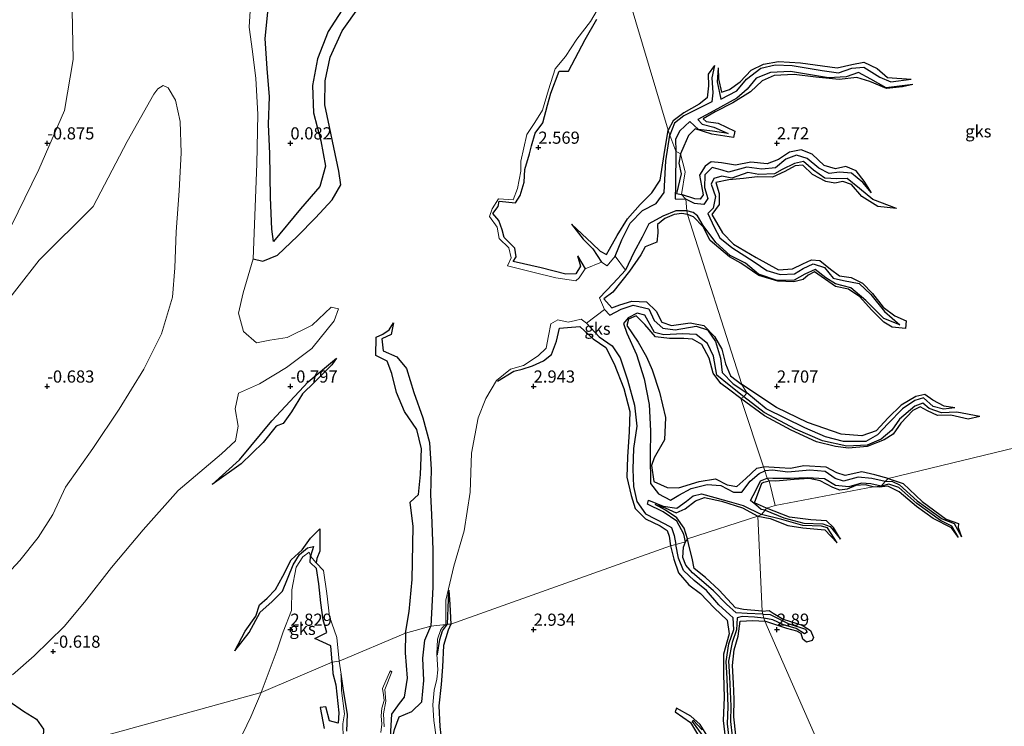
# Model space of a CAD drawing. Units: metres. Extents: x 70000 to 79801, y 374999 to 381253.
# Drawn here: x 70794 to 70997, y 376230 to 376375 of the extents above; entities that cross this region are included whole.
import ezdxf
from ezdxf.enums import TextEntityAlignment as Align

# ---------------------------------------------------------------- set-up
doc = ezdxf.new("R2010")
doc.units = ezdxf.units.M
doc.layers.get('0').update_dxf_attribs({"lineweight": 25})
for name, color, linetype, lineweight in [('B-ME-GW-GRONDWERKLIJN-L-B1', 10, 'Continuous', 25), ('B-ME-GW-HOOGTEPUNT-S-B1', 10, 'Continuous', 25), ('B-ME-IE-GRONDWERKLIJN-GROND_NIETINGERICHT-GV-B6', 253, 'Continuous', 18), ('B-ME-IE-HULPGEOMETRIE-L-B1', 53, 'Continuous', 18), ('B-ME-OG-BREUK-L-B1', 10, 'Continuous', 25), ('B-ME-OG-WATER-GV-B6', 153, 'Continuous', 18)]:
    doc.layers.add(name, color=color, linetype=linetype, lineweight=lineweight)
doc.styles.add('NLCS-ISO', font='NLCS-ISO.TTF')

# ---------------------------------------------------------------- blocks, each defined once
blk = doc.blocks.new('hoogtepunt')
for p, q in [((-0.5, 0), (0.5, 0)), ((0, 0.5), (0, -0.5))]:
    blk.add_line(p, q)

msp = doc.modelspace()

# ---------------------------------------------------------------- linework, layer by layer
at = {"layer": 'B-ME-GW-GRONDWERKLIJN-L-B1'}
for points in [[(70861.26, 376378.361, 0.147), (70857.765, 376372.955, 0.147), (70855.545, 376367.331, 0.163), (70854.533, 376361.891, 0.188), (70854.718, 376356.229, 0.188), (70856.258, 376350.48, 0.192), (70857.222, 376345.299, 0.175), (70856.066, 376341.117, 0.143), (70852.05, 376336.496, 0.228), (70846.539, 376329.82, 0.257), (70846.158, 376332.35, 0.257), (70845.914, 376338.823, 0.257), (70845.74, 376347.828, 0.257), (70845.477, 376353.925, 0.253), (70845.678, 376359.521, 0.253), (70845.242, 376365.388, 0.265), (70844.791, 376371.539, 0.261), (70845.326, 376376.931, 0.257)], [(70909.026, 376326.827, 2.28), (70909.631, 376324.703, 2.642), (70908.666, 376323.179, 2.691), (70906.606, 376323.07, 2.724), (70901.538, 376324.375, 2.72), (70895.754, 376325.702, 2.72), (70896.407, 376326.612, 2.728), (70896.105, 376328.455, 2.72), (70893.913, 376330.616, 2.565), (70893.541, 376332.224, 2.565), (70892.812, 376334.134, 2.565), (70891.598, 376335.581, 2.536), (70892.69, 376336.98, 2.516), (70892.913, 376338.101, 2.488), (70896.299, 376337.764, 2.459), (70897.204, 376339.276, 2.459), (70898.015, 376342, 2.451), (70898.164, 376344.629, 2.422), (70899.146, 376347.805, 2.41), (70899.529, 376349.461, 2.41), (70900.331, 376352.051, 2.422), (70901.868, 376354.164, 2.459), (70902.816, 376357.858, 2.455), (70903.557, 376360.271, 2.439), (70905.23, 376364.845, 2.369), (70907.182, 376364.843, 2.406), (70910.583, 376371.309, 2.459), (70912.967, 376375.497, 2.459)], [(70937.195, 376365.978, 2.232), (70935.866, 376364.207, 2.621), (70935.947, 376361.825, 2.634), (70935.649, 376359.303, 2.662), (70934.028, 376358.036, 2.686), (70930.855, 376356.272, 2.731), (70928.649, 376354.596, 2.808), (70927.658, 376352.714, 2.825)], [(70937.939, 376365.531, 2.264), (70937.97, 376363.268, 2.593), (70938.616, 376360.481, 2.65), (70940.262, 376361.033, 2.65), (70942.478, 376362.632, 2.662), (70944.692, 376364.998, 2.719), (70947.241, 376366.282, 2.711), (70950.352, 376366.783, 2.707), (70954.847, 376366.523, 2.707), (70962.41, 376365.52, 2.695), (70965.427, 376366.193, 2.573), (70967.895, 376366.656, 2.52), (70970.588, 376365.348, 2.516), (70972.763, 376363.527, 2.508), (70977.595, 376363.197, 2.146)], [(70977.941, 376362.107, 2.24), (70975.838, 376361.597, 2.617), (70972.555, 376361.287, 2.666), (70969.082, 376362.667, 2.666), (70966.454, 376363.55, 2.674), (70962.807, 376363.139, 2.686), (70957.973, 376363.603, 2.699), (70953.557, 376364.138, 2.691), (70949.42, 376363.939, 2.711), (70946.96, 376362.849, 2.731), (70944.557, 376360.568, 2.743), (70940.928, 376358.31, 2.76), (70937.307, 376356.475, 2.755), (70934.812, 376355.03, 2.755), (70935.446, 376354.5, 2.755), (70937.909, 376354.143, 2.755), (70941.341, 376352.491, 2.755), (70941.055, 376351.212, 2.792), (70936.608, 376351.874, 2.792), (70933.17, 376352.938, 2.78), (70931.819, 376351.562, 2.78), (70930.87, 376349.379, 2.78), (70930.15, 376347.815, 2.797)], [(70907.759, 376333.363, 2.308), (70911.994, 376329.392, 2.834), (70913.649, 376327.787, 2.834), (70914.939, 376327.151, 2.821), (70915.57, 376328.199, 2.805), (70917.175, 376331.032, 2.801), (70919.261, 376334.445, 2.764), (70921.9, 376337.385, 2.74), (70924.313, 376339.782, 2.748), (70926.013, 376342.434, 2.74), (70926.855, 376347.666, 2.764), (70927.658, 376352.714, 2.825)], [(70930.15, 376347.815, 2.797), (70929.871, 376345.931, 2.886), (70930.341, 376343.691, 2.911), (70929.357, 376339.649, 2.866), (70930.358, 376339.465, 2.866)], [(70969.438, 376339.828, 1.887), (70967.929, 376342.194, 2.666), (70966.323, 376344.302, 2.739), (70964.154, 376345.231, 2.739), (70962.073, 376344.741, 2.743), (70959.729, 376345.397, 2.764), (70957.22, 376347.727, 2.764), (70955.008, 376348.631, 2.755), (70952.593, 376348.174, 2.755), (70950.305, 376346.652, 2.755), (70948, 376345.745, 2.755), (70944.622, 376346.1, 2.755), (70941.502, 376345.512, 2.755), (70938.587, 376345.99, 2.76), (70936.497, 376346.177, 2.755), (70935.259, 376345.314, 2.76), (70934.102, 376343.448, 2.76), (70934.478, 376341.246, 2.76), (70934.844, 376339.409, 2.76), (70934.19, 376338.482, 2.76), (70933.148, 376338.555, 2.76), (70930.358, 376339.465, 2.866)], [(70974.598, 376336.565, 2.029), (70970.753, 376336.979, 2.699), (70967.449, 376339.064, 2.695), (70965.336, 376341.518, 2.731), (70963.52, 376342.108, 2.735), (70961.925, 376341.81, 2.739), (70960.087, 376342.148, 2.735), (70957.344, 376343.56, 2.739), (70955.344, 376345.524, 2.739), (70953.721, 376345.324, 2.743), (70951.635, 376344.179, 2.743), (70949.087, 376342.997, 2.743), (70945.914, 376343.06, 2.743), (70943.135, 376342.754, 2.747), (70940.111, 376342.454, 2.747), (70937.453, 376341.962, 2.747), (70938.152, 376339.675, 2.76), (70938.098, 376337.411, 2.764), (70936.645, 376335.369, 2.755), (70938.827, 376331.546, 2.747), (70941.091, 376329.231, 2.719), (70945.737, 376326.533, 2.699), (70950.352, 376324.003, 2.682), (70953.195, 376324.184, 2.678), (70955.293, 376325.227, 2.674), (70957.095, 376326.034, 2.674), (70958.811, 376325.914, 2.674), (70960.985, 376324.084, 2.654), (70962.835, 376322.758, 2.617), (70965.255, 376322.36, 2.605), (70967.572, 376321.25, 2.601), (70969.652, 376319.123, 2.597), (70971.864, 376316.304, 2.601), (70974.207, 376314.544, 2.585), (70976.547, 376313.473, 2.585), (70976.439, 376311.878, 2.585), (70973.691, 376312.171, 2.585), (70971.974, 376313.188, 2.577), (70969.418, 376315.746, 2.686), (70967.039, 376318.425, 2.686), (70964.692, 376319.987, 2.686), (70962.024, 376320.576, 2.686), (70957.696, 376323.584, 2.686), (70956.399, 376322.859, 2.686), (70955.373, 376321.98, 2.686), (70953.492, 376321.496, 2.686), (70950.199, 376321.61, 2.686), (70946.292, 376322.783, 2.686), (70942.581, 376325.335, 2.686), (70940.279, 376326.665, 2.686), (70938.039, 376328.476, 2.849), (70936.303, 376329.995, 2.902), (70934.818, 376332.795, 2.938), (70932.833, 376334.868, 2.938), (70931.623, 376335.338, 2.939)], [(70931.623, 376335.338, 2.939), (70930.431, 376335.575, 2.931), (70928.907, 376335.374, 2.931), (70926.955, 376334.519, 2.935), (70925.441, 376333.303, 2.931), (70925.498, 376331.55, 2.948), (70925.305, 376329.664, 2.882), (70922.911, 376328.683, 2.866), (70922.032, 376327.064, 2.866), (70919.675, 376323.698, 2.866), (70916.24, 376319.386, 2.817), (70914.426, 376318.019, 2.809), (70916.049, 376316.145, 2.809), (70917.713, 376316.802, 2.809), (70920.185, 376317.501, 2.809), (70923.168, 376317.416, 2.813), (70925.161, 376315.504, 2.813), (70926.344, 376313.191, 2.756), (70928.362, 376312.548, 2.748), (70932.19, 376313.076, 2.748), (70935.008, 376312.519, 2.752), (70937.16, 376310.229, 2.748), (70938.644, 376307.665, 2.748), (70939.416, 376304.635, 2.752), (70940.443, 376302.153, 2.736), (70942.797, 376300.37, 2.72)], [(70871.2, 376313.085, 0.192), (70870.73, 376310.641, 0.379), (70868.825, 376309.816, 0.371), (70869.097, 376307.345, 0.375), (70871.873, 376306.113, 0.517), (70873.847, 376303.656, 0.713), (70875.356, 376298.739, 0.872), (70877.246, 376293.555, 1.226), (70878.561, 376288.479, 1.543), (70878.963, 376282.919, 1.608), (70878.777, 376277.733, 1.616), (70878.992, 376273.646, 1.739), (70879.29, 376266.41, 1.791), (70879.301, 376258.715, 1.889), (70878.88, 376250.72, 1.954)], [(70942.603, 376297.521, 2.801), (70940.078, 376299.421, 2.801), (70938.482, 376300.598, 2.801), (70936.929, 376302.754, 2.801), (70936.101, 376305.832, 2.87), (70934.561, 376308.6, 2.878), (70932.621, 376309.691, 2.878), (70930.878, 376309.873, 2.882), (70927.911, 376309.835, 2.882), (70925.026, 376310.205, 2.882), (70922.827, 376312.698, 2.882), (70921.082, 376314.48, 2.886), (70919.519, 376313.808, 2.882), (70919.134, 376312.541, 2.878), (70921.446, 376309.116, 2.878), (70923.204, 376306.05, 2.874), (70924.374, 376303.417, 2.862), (70925.884, 376298.83, 2.878), (70927.099, 376293.599, 2.882), (70926.886, 376289.043, 2.825), (70924.793, 376285.333, 2.76), (70924.224, 376283.753, 2.772), (70924.719, 376280.473, 2.789), (70927.451, 376279.187, 2.813), (70929.743, 376279.144, 2.825), (70934.022, 376280.455, 2.846), (70937.394, 376281.014, 2.862), (70939.784, 376279.789, 2.87), (70941.777, 376279.406, 2.886), (70943.623, 376281.043, 2.891), (70945.896, 376283.194, 2.895), (70947.264, 376283.487, 2.895)], [(70892.545, 376301.069, 2.467), (70895.957, 376303.167, 2.801), (70897.612, 376303.535, 2.846), (70899.742, 376304.202, 2.87), (70902.037, 376305.266, 2.866), (70903.663, 376306.58, 2.846), (70904.681, 376309.289, 2.785), (70905.329, 376311.993, 2.785), (70906.924, 376312.103, 2.777), (70909.492, 376312.347, 2.756), (70912.212, 376309.804, 2.736), (70914.803, 376308.002, 2.744), (70916.529, 376304.639, 2.764), (70918.554, 376299.548, 2.789), (70919.784, 376294.812, 2.777), (70919.597, 376290.652, 2.764), (70919.32, 376285.487, 2.756), (70919.174, 376281.317, 2.756), (70920.073, 376277.537, 2.768), (70920.834, 376274.9, 2.768), (70922.962, 376272.789, 2.781), (70925.978, 376271.328, 2.781), (70927.43, 376270.352, 2.781), (70927.875, 376269.229, 2.781), (70928.116, 376267.252, 2.781)], [(70859.505, 376305.839, -0.602), (70858.537, 376304.449, -0.114), (70854.933, 376300.905, -0.04), (70852.459, 376298.453, -0.04), (70850.247, 376294.807, 0.013), (70848.53, 376292.382, 0.045), (70847.065, 376291.847, 0.041), (70844.366, 376288.497, 0.004), (70839.88, 376284.11, -0.012), (70833.897, 376279.804, -0.456)], [(70986.563, 376295.617, 2.22), (70984.365, 376295.925, 2.561), (70982.02, 376297.167, 2.577), (70980.388, 376298.314, 2.577), (70978.582, 376297.898, 2.593), (70975.57, 376296.176, 2.646), (70972.897, 376293.508, 2.658), (70970.412, 376290.888, 2.686), (70967.476, 376289.841, 2.739), (70963.174, 376290.211, 2.772), (70956.305, 376292.565, 2.764), (70949.922, 376295.651, 2.755), (70942.797, 376300.37, 2.72)], [(70991.74, 376293.841, 2.215), (70989.31, 376293.273, 2.686), (70985.72, 376294.097, 2.682), (70982.992, 376294.016, 2.686), (70980.963, 376294.988, 2.695), (70979.449, 376295.78, 2.695), (70977.909, 376295.063, 2.695), (70975.44, 376292.419, 2.715), (70973.866, 376290.187, 2.719), (70972.054, 376289.03, 2.723), (70968.567, 376287.63, 2.711), (70964.721, 376287.31, 2.715), (70962.075, 376287.614, 2.711), (70958.121, 376288.622, 2.711), (70952.913, 376291.01, 2.723), (70947.451, 376293.972, 2.788), (70942.603, 376297.521, 2.801)], [(70972.87, 376281.072, 2.837), (70970.15, 376281.803, 2.841), (70967.451, 376282.443, 2.849), (70964.025, 376281.655, 2.861), (70962.301, 376282.232, 2.873), (70960.146, 376283.426, 2.861), (70955.507, 376283.675, 2.853), (70952.768, 376283.11, 2.894), (70950.499, 376283.289, 2.894), (70947.264, 376283.487, 2.895)], [(70947.87, 376274.981, 2.903), (70945.372, 376276.095, 2.907), (70946.933, 376280.077, 2.903), (70947.277, 376280.286, 2.903), (70948.417, 376280.592, 2.899)], [(70969.809, 376279.362, 2.841), (70968.177, 376279.762, 2.841), (70966.214, 376279.648, 2.853), (70964.434, 376278.855, 2.861), (70962.943, 376278.65, 2.861), (70961.471, 376279.218, 2.869), (70958.897, 376280.555, 2.885), (70956.655, 376281.042, 2.898), (70953.568, 376280.826, 2.898), (70949.782, 376280.505, 2.898), (70948.417, 376280.592, 2.899)], [(70972.87, 376281.072, 2.837), (70975.921, 376280.052, 2.809), (70979.882, 376276.303, 2.66), (70984.779, 376272.673, 2.596), (70987.299, 376271.801, 2.588), (70987.261, 376271.012, 2.592), (70987.96, 376269.095, 2.556)], [(70987.321, 376268.912, 2.576), (70985.852, 376270.948, 2.636), (70982.107, 376272.863, 2.656), (70978.685, 376275.303, 2.66), (70975.122, 376278.348, 2.664), (70972.775, 376279.499, 2.741), (70970.999, 376279.282, 2.789), (70969.809, 376279.362, 2.841)], [(70931.613, 376268.673, 2.891), (70930.955, 376270.83, 2.891), (70929.462, 376272.952, 2.846), (70927.066, 376274.567, 2.805), (70924.975, 376275.701, 2.691), (70927.059, 376275.004, 2.691), (70929.323, 376274.037, 2.695), (70931.12, 376274.811, 2.711), (70933.279, 376276.458, 2.711), (70935.088, 376277.185, 2.715), (70938.577, 376276.416, 2.732), (70942.941, 376275.061, 2.772), (70946.049, 376273.347, 2.772)], [(70963.101, 376268.572, 2.676), (70961.602, 376271.014, 2.781), (70960.223, 376272.369, 2.757), (70956.994, 376272.575, 2.741), (70952.602, 376273.141, 2.721), (70947.87, 376274.981, 2.903)], [(70946.049, 376273.347, 2.772), (70948.583, 376272.837, 2.717), (70952.258, 376271.409, 2.761), (70955.302, 376270.938, 2.85), (70959.856, 376270.509, 2.805), (70962.372, 376267.841, 2.656)], [(70946.963, 376253.765, 3.02), (70943.141, 376254.137, 3.032), (70941.49, 376254.492, 3.06), (70938.119, 376258.132, 3.068), (70935.309, 376260.709, 3.008), (70933.016, 376262.571, 2.995), (70932.595, 376264.71, 3.028), (70931.899, 376267.372, 3.048), (70931.613, 376268.673, 2.891)], [(70838.579, 376245.655, 1.413), (70841.512, 376249.394, 1.604), (70843.765, 376253.596, 1.747), (70846.192, 376255.727, 2.019), (70848.39, 376257.925, 2.162), (70850.582, 376263.297, 2.435), (70851.858, 376265.469, 2.422), (70853.537, 376266.789, 2.41), (70854.712, 376267.075, 2.341), (70854.118, 376265.096, 2.365)], [(70928.116, 376267.252, 2.781), (70928.815, 376264.48, 2.959), (70929.76, 376261.7, 3.004), (70931.871, 376259.201, 3.008), (70934.291, 376257.408, 3.04), (70937.121, 376254.467, 3.04), (70939.779, 376251.935, 3.012), (70940.218, 376249.116, 3.004), (70938.987, 376244.975, 2.967), (70939.011, 376240.829, 3.012), (70939.156, 376236.028, 3.004), (70938.973, 376231.283, 2.979), (70939.337, 376227.786, 2.947)], [(70858.56, 376243.312, 2.76), (70858.296, 376246.672, 2.756), (70855, 376248.166, 2.72), (70857.492, 376249.389, 2.626), (70856.698, 376251.991, 2.557), (70856.229, 376255.485, 2.557), (70855.827, 376259.39, 2.561), (70855.387, 376262.579, 2.54), (70854.051, 376263.794, 2.512), (70854.118, 376265.096, 2.365)], [(70882.579, 376258.129, 2.422), (70882.771, 376255.154, 2.838), (70882.944, 376251.081, 2.907)], [(70946.963, 376253.765, 3.02), (70948.382, 376253.917, 2.805), (70949.244, 376253.392, 2.809), (70951.266, 376252.13, 2.773), (70955.171, 376250.883, 2.89), (70956.877, 376249.825, 2.85), (70957.519, 376248.381, 2.729), (70957.269, 376247.763, 2.785), (70956.106, 376247.421, 2.805), (70955.297, 376248.04, 2.693), (70954.959, 376249.171, 2.717), (70954.121, 376249.64, 2.721), (70952.057, 376250.213, 2.809), (70947.527, 376251.739, 3.129)], [(70870.721, 376226.398, 1.264), (70871.391, 376229.46, 1.494), (70872.366, 376232.088, 1.591), (70874.982, 376233.179, 1.907), (70877.043, 376235.159, 2.053), (70877.419, 376239.509, 2.085), (70877.203, 376244.147, 2.04), (70877.605, 376247.792, 2.048), (70878.88, 376250.72, 1.954)], [(70882.944, 376251.081, 2.907), (70882.439, 376249.87, 3), (70881.455, 376246.744, 3.032), (70881.24, 376242.318, 3.06), (70880.966, 376238.697, 3.072), (70880.479, 376234.337, 3.072), (70880.744, 376230.041, 3.072), (70881.104, 376226.53, 3.153), (70880.581, 376223.703, 3.149), (70880.603, 376220.562, 3.113), (70880.612, 376218.099, 2.648)], [(70941.553, 376228.321, 3.101), (70941.155, 376232.082, 3.105), (70941.235, 376235.719, 3.109), (70941.047, 376238.985, 3.101), (70940.889, 376242.614, 3.084), (70941.218, 376245.822, 3.084), (70942.012, 376248.642, 3.101), (70942.454, 376251.706, 3.08), (70945.02, 376251.899, 3.084), (70947.527, 376251.739, 3.129)], [(70858.56, 376243.312, 2.76), (70858.706, 376240.99, 2.947), (70859.369, 376238.668, 2.968), (70859.924, 376232.848, 2.911), (70859.826, 376230.783, 2.854), (70858.011, 376231.259, 2.822), (70857.279, 376234.13, 2.79), (70856.092, 376233.957, 2.826), (70856.905, 376229.642, 2.826)], [(70936.606, 376226.657, 2.931), (70934.2, 376230.482, 2.923), (70932.305, 376232.189, 2.862), (70929.373, 376233.813, 2.729), (70929.06, 376233.071, 2.733), (70932.22, 376230.915, 2.846), (70934.714, 376226.787, 2.927)]]:
    msp.add_polyline3d(points, dxfattribs=at)
at = {"layer": 'B-ME-IE-GRONDWERKLIJN-GROND_NIETINGERICHT-GV-B6'}
for points in [[(70792.368, 376516.863, -0.997), (70795.107, 376508.802, -0.997), (70797.381, 376500.388, -0.997), (70799.072, 376491.932, -0.997), (70800.658, 376481.328, -0.997), (70802.067, 376471.506, -0.997), (70803.087, 376464.161, -0.997), (70804.143, 376457.181, -0.997), (70805.012, 376449.469, -0.997), (70805.451, 376442.458, -0.997), (70805.528, 376435.09, -0.997), (70806.258, 376427.024, -0.997), (70805.483, 376420.096, -0.997), (70805.896, 376410.561, -0.997), (70805.683, 376400.419, -0.997), (70805.233, 376389.666, -0.997), (70805.131, 376377.283, -0.997), (70805.35, 376367.226, -0.997), (70803.564, 376356.738, -0.997), (70798.301, 376344.591, -0.997), (70791.157, 376329.969, -0.997)], [(70918.488, 376383.543, 2.54), (70927.658, 376352.714, 2.825), (70927.963, 376351.663, 2.023), (70929.216, 376348.342, 2.019), (70930.15, 376347.815, 2.797), (70931.167, 376344.126, 2.976), (70930.358, 376339.465, 2.866), (70931.257, 376338.51, 1.885)], [(70949.63, 376275.521, 2.797), (70948.417, 376280.592, 2.899), (70947.988, 376281.161, 2.068), (70947.529, 376282.663, 2.068), (70947.264, 376283.487, 2.895), (70942.603, 376297.521, 2.801), (70943.228, 376297.829, 2.186), (70943.784, 376298.707, 2.17), (70942.797, 376300.37, 2.72), (70931.623, 376335.338, 2.939), (70931.495, 376336.074, 1.836), (70931.257, 376338.51, 1.885), (70930.358, 376339.465, 2.866), (70931.167, 376344.126, 2.976), (70930.15, 376347.815, 2.797), (70929.216, 376348.342, 2.019), (70927.963, 376351.663, 2.023), (70927.658, 376352.714, 2.825), (70918.488, 376383.543, 2.54)], [(70792.892, 376240.688, -0.997), (70797.307, 376244.599, -0.997), (70803.518, 376250.615, -0.997), (70807.7, 376255.645, -0.997), (70813.206, 376262.749, -0.997), (70813.241, 376262.794, -0.997), (70819.726, 376270.511, -0.997), (70826.946, 376278.613, -0.997), (70835.862, 376286.152, -0.997), (70838.679, 376288.816, -0.997), (70839.239, 376291.838, -0.997), (70838.649, 376295.37, -0.997), (70839.308, 376298.63, -0.997), (70843.626, 376300.501, -0.997), (70849.175, 376303.915, -0.997), (70854.379, 376307.766, -0.997), (70859.027, 376313.481, -0.997), (70859.867, 376315.93, -0.997), (70858.363, 376316.288, -0.997), (70854.476, 376312.589, -0.997), (70849.351, 376310.074, -0.997), (70845.791, 376309.522, -0.997), (70843.033, 376308.977, -0.997), (70840.361, 376311.284, -0.997), (70839.363, 376315.038, -0.997), (70840.299, 376319.269, -0.997), (70842.335, 376326.262, -0.997), (70843.067, 376345.778, -0.997), (70843.281, 376355.98, -0.997), (70842.912, 376363.331, -0.997), (70842.227, 376368.847, -0.997), (70841.544, 376373.894, -0.997), (70841.805, 376378.337, -0.997)], [(70914.246, 376379.325, 1.649), (70911.657, 376375.042, 1.625), (70908.884, 376371.393, 1.629), (70906.564, 376367.831, 1.625), (70904.43, 376365.267, 1.625), (70903.018, 376360.971, 1.625), (70901.807, 376356.786, 1.625), (70900.247, 376354.236, 1.625), (70898.623, 376351.812, 1.633), (70897.341, 376346.311, 1.625), (70897.394, 376344.282, 1.625), (70896.655, 376340.7, 1.58), (70895.792, 376338.393, 1.551), (70892.774, 376338.603, 1.547), (70891.452, 376336.537, 1.62), (70890.903, 376334.946, 1.653), (70892.499, 376332.713, 1.739), (70892.883, 376330.387, 1.739), (70894.885, 376328.485, 1.783), (70895.403, 376326.407, 1.787), (70894.596, 376324.817, 1.755), (70899.823, 376323.505, 1.751), (70904.57, 376322.353, 1.954), (70908.646, 376321.704, 2.015), (70909.348, 376322.345, 2.105), (70910.592, 376324.204, 2.211), (70913.956, 376325.571, 2.19), (70915.137, 376324.794, 2.011), (70916.757, 376326.791, 1.84), (70918.862, 376323.875, 1.84), (70916.333, 376321.134, 1.844), (70913.519, 376318.246, 1.848), (70914.53, 376315.835, 1.853), (70910.828, 376313.015, 2.015), (70909.789, 376313.797, 2.015), (70908.629, 376313.562, 1.999), (70907.094, 376313.219, 1.995), (70904.995, 376313.662, 2.007), (70903.553, 376312.842, 2.032), (70903.05, 376310.41, 2.036), (70902.537, 376307.862, 2.068), (70900.953, 376306.289, 2.068), (70897.908, 376304.3, 2.064), (70895.25, 376303.555, 2.146), (70892.352, 376301.235, 2.211), (70890.177, 376297.531, 2.251), (70888.579, 376293.51, 2.276), (70887.23, 376286.259, 2.296), (70886.951, 376278.239, 2.308), (70885.689, 376270.337, 2.3), (70883.582, 376263.021, 2.3), (70881.917, 376256.029, 2.321), (70881.942, 376251.024, 2.321), (70878.88, 376250.72, 1.954), (70873.67, 376249.278, 1.038), (70860.003, 376243.516, 1.702), (70859.508, 376248.387, 1.702), (70858.033, 376252.71, 1.702), (70857.502, 376257.39, 1.694), (70856.818, 376262.15, 1.673), (70855.308, 376263.722, 1.433), (70854.118, 376265.096, 2.365), (70853.846, 376265.929, 2.365), (70852.583, 376264.938, 2.365), (70851.169, 376262.851, 2.369), (70850.294, 376258.201, 2.394), (70850.235, 376253.916, 2.443), (70848.488, 376249.549, 2.483), (70847.262, 376245.833, 2.488), (70844.018, 376237.033, 2.492), (70804.822, 376226.264, -0.639)], [(70931.257, 376338.51, 1.885), (70931.495, 376336.074, 1.836), (70931.623, 376335.338, 2.939), (70942.797, 376300.37, 2.72), (70943.784, 376298.707, 2.17), (70943.228, 376297.829, 2.186), (70942.603, 376297.521, 2.801), (70947.264, 376283.487, 2.895), (70947.529, 376282.663, 2.068), (70947.988, 376281.161, 2.068), (70948.417, 376280.592, 2.899), (70949.63, 376275.521, 2.797), (70947.87, 376274.981, 2.903), (70947.56, 376274.576, 2.068), (70946.832, 376273.668, 2.068), (70946.049, 376273.347, 2.772), (70931.613, 376268.673, 2.891), (70931.196, 376268.032, 1.987), (70929.231, 376267.48, 1.987), (70928.116, 376267.252, 2.781), (70882.944, 376251.081, 2.907), (70882.261, 376251.091, 2.268), (70881.942, 376251.024, 2.321), (70881.917, 376256.029, 2.321), (70883.582, 376263.021, 2.3), (70885.689, 376270.337, 2.3), (70886.951, 376278.239, 2.308), (70887.23, 376286.259, 2.296), (70888.579, 376293.51, 2.276), (70890.177, 376297.531, 2.251), (70892.352, 376301.235, 2.211), (70895.25, 376303.555, 2.146), (70897.908, 376304.3, 2.064), (70900.953, 376306.289, 2.068), (70902.537, 376307.862, 2.068), (70903.05, 376310.41, 2.036), (70903.553, 376312.842, 2.032), (70904.995, 376313.662, 2.007), (70907.094, 376313.219, 1.995), (70908.629, 376313.562, 1.999), (70909.789, 376313.797, 2.015), (70910.828, 376313.015, 2.015), (70914.53, 376315.835, 1.853), (70913.519, 376318.246, 1.848), (70916.333, 376321.134, 1.844), (70918.862, 376323.875, 1.84), (70916.757, 376326.791, 1.84), (70915.137, 376324.794, 2.011), (70913.956, 376325.571, 2.19), (70910.592, 376324.204, 2.211), (70909.348, 376322.345, 2.105), (70908.646, 376321.704, 2.015), (70904.57, 376322.353, 1.954), (70899.823, 376323.505, 1.751), (70894.596, 376324.817, 1.755), (70895.403, 376326.407, 1.787), (70894.885, 376328.485, 1.783), (70892.883, 376330.387, 1.739), (70892.499, 376332.713, 1.739), (70890.903, 376334.946, 1.653), (70891.452, 376336.537, 1.62), (70892.774, 376338.603, 1.547), (70895.792, 376338.393, 1.551), (70896.655, 376340.7, 1.58), (70897.394, 376344.282, 1.625), (70897.341, 376346.311, 1.625), (70898.623, 376351.812, 1.633), (70900.247, 376354.236, 1.625), (70901.807, 376356.786, 1.625), (70903.018, 376360.971, 1.625), (70904.43, 376365.267, 1.625), (70906.564, 376367.831, 1.625), (70908.884, 376371.393, 1.629), (70911.657, 376375.042, 1.625), (70914.246, 376379.325, 1.649)], [(70789.083, 376314.158, -0.968), (70798.348, 376325.927, -0.997), (70809.435, 376336.97, -0.997), (70816.47, 376350.35, -0.997), (70821.953, 376360.079, -0.883), (70822.751, 376361.165, -0.883), (70823.839, 376361.891, -0.883), (70824.887, 376361.399, -0.883), (70826.347, 376358.829, -0.883), (70827.354, 376354.445, -0.883), (70827.526, 376348.003, -0.883), (70827.12, 376340.214, -0.883), (70826.494, 376331.811, -0.883), (70826.263, 376324.383, -0.883), (70825.776, 376318.371, -0.883), (70823.518, 376310.819, -0.883), (70819.87, 376303.547, -0.883), (70814.832, 376295.342, -0.883), (70809.379, 376287.221, -0.883), (70803.756, 376279.285, -0.883), (70801.171, 376273.653, -0.883), (70798.149, 376268.917, -0.883), (70794.388, 376264.228, -0.883), (70790.082, 376259.615, -0.883)], [(70963.79, 376214.614, 2.987), (70947.527, 376251.739, 3.129), (70947.342, 376252.355, 2.267), (70947.084, 376253.152, 2.284), (70946.963, 376253.765, 3.02), (70946.049, 376273.347, 2.772), (70946.832, 376273.668, 2.068), (70947.56, 376274.576, 2.068), (70947.87, 376274.981, 2.903), (70949.63, 376275.521, 2.797), (70969.809, 376279.362, 2.841), (70971.403, 376279.458, 2.069), (70972.23, 376280.435, 2.069), (70972.87, 376281.072, 2.837), (71029.762, 376294.84, 3.044)], [(71029.762, 376294.84, 3.044), (70972.87, 376281.072, 2.837), (70972.23, 376280.435, 2.069), (70971.403, 376279.458, 2.069), (70969.809, 376279.362, 2.841), (70949.63, 376275.521, 2.797)], [(70880.056, 376227.382, 2.466), (70879.485, 376231.317, 2.433), (70879.281, 376234.545, 2.365), (70879.551, 376237.524, 2.365), (70880.126, 376239.83, 2.397), (70880.273, 376241.701, 2.381), (70880.107, 376244.963, 2.324), (70880.225, 376248.032, 2.32), (70880.897, 376250.031, 2.381), (70881.619, 376250.822, 2.437), (70881.942, 376251.024, 2.321), (70882.261, 376251.091, 2.268), (70882.944, 376251.081, 2.907), (70928.116, 376267.252, 2.781), (70929.231, 376267.48, 1.987), (70931.196, 376268.032, 1.987), (70931.613, 376268.673, 2.891), (70946.049, 376273.347, 2.772), (70946.963, 376253.765, 3.02), (70947.084, 376253.152, 2.284), (70947.342, 376252.355, 2.267), (70947.527, 376251.739, 3.129)], [(70858.56, 376243.312, 2.76), (70844.018, 376237.033, 2.492), (70847.262, 376245.833, 2.488), (70848.488, 376249.549, 2.483), (70850.235, 376253.916, 2.443), (70850.294, 376258.201, 2.394), (70851.169, 376262.851, 2.369), (70852.583, 376264.938, 2.365), (70853.846, 376265.929, 2.365), (70854.118, 376265.096, 2.365), (70855.308, 376263.722, 1.433), (70856.818, 376262.15, 1.673), (70857.502, 376257.39, 1.694), (70858.033, 376252.71, 1.702), (70859.508, 376248.387, 1.702), (70860.003, 376243.516, 1.702), (70858.56, 376243.312, 2.76)], [(70860.81, 376227.716, 1.814), (70860.8, 376230.595, 1.725), (70861.132, 376232.651, 1.794), (70860.532, 376237.44, 1.92), (70860.433, 376240.862, 1.883), (70860.003, 376243.516, 1.702), (70873.67, 376249.278, 1.038), (70878.88, 376250.72, 1.954), (70881.942, 376251.024, 2.321), (70881.619, 376250.822, 2.437), (70880.897, 376250.031, 2.381), (70880.225, 376248.032, 2.32), (70880.107, 376244.963, 2.324), (70880.273, 376241.701, 2.381), (70880.126, 376239.83, 2.397), (70879.551, 376237.524, 2.365), (70879.281, 376234.545, 2.365), (70879.485, 376231.317, 2.433), (70880.056, 376227.382, 2.466)], [(70947.527, 376251.739, 3.129), (70963.79, 376214.614, 2.987)], [(70839.322, 376226.758, 2.834), (70841.85, 376232.083, 2.757), (70844.018, 376237.033, 2.492), (70858.56, 376243.312, 2.76), (70860.003, 376243.516, 1.702), (70860.433, 376240.862, 1.883), (70860.532, 376237.44, 1.92), (70861.132, 376232.651, 1.794), (70860.8, 376230.595, 1.725), (70860.81, 376227.716, 1.814)], [(70869.264, 376229.981, 0.71), (70869.111, 376232.656, 0.681), (70869.637, 376235.31, 0.661), (70869.376, 376237.684, 0.649), (70870.813, 376241.282, 0.653), (70870.589, 376241.55, 0.665), (70870.39, 376241.203, 0.665), (70869.634, 376239.437, 0.685), (70868.955, 376237.904, 0.698), (70869.139, 376236.56, 0.698), (70869.282, 376235.444, 0.698), (70868.812, 376233.815, 0.714), (70868.634, 376232.25, 0.722), (70868.787, 376230.53, 0.722), (70868.579, 376228.834, 0.73)], [(70804.822, 376226.264, -0.639), (70844.018, 376237.033, 2.492), (70841.85, 376232.083, 2.757), (70839.322, 376226.758, 2.834)]]:
    msp.add_polyline3d(points, dxfattribs=at)
at = {"layer": 'B-ME-IE-HULPGEOMETRIE-L-B1'}
for points in [[(70949.63, 376275.521, 2.797), (70948.417, 376280.592, 2.899), (70947.988, 376281.161, 2.068), (70947.529, 376282.663, 2.068), (70947.264, 376283.487, 2.895), (70942.603, 376297.521, 2.801), (70943.228, 376297.829, 2.186), (70943.784, 376298.707, 2.17), (70942.797, 376300.37, 2.72), (70931.623, 376335.338, 2.939), (70931.495, 376336.074, 1.836), (70931.257, 376338.51, 1.885), (70930.358, 376339.465, 2.866), (70931.167, 376344.126, 2.976), (70930.15, 376347.815, 2.797), (70929.216, 376348.342, 2.019), (70927.963, 376351.663, 2.023), (70927.658, 376352.714, 2.825), (70918.488, 376383.543, 2.54), (70917.988, 376383.807, 2.032), (70912.104, 376400.518, 0.762), (70910.891, 376403.355, -0.333), (70847.951, 376622.123, -0.577)], [(70949.63, 376275.521, 2.797), (70969.809, 376279.362, 2.841), (70971.403, 376279.458, 2.069), (70972.23, 376280.435, 2.069), (70972.87, 376281.072, 2.837), (71029.762, 376294.84, 3.044), (71031.093, 376295.403, 2.118), (71034.648, 376296.486, 2.102), (71035.867, 376296.978, 2.747), (71060.869, 376305.889, 2.215), (71085.521, 376310.145, 0.953), (71089.393, 376313.278, 0.112), (71096.419, 376312.056, 0.112), (71168.273, 376335.575, 0.612)], [(70946.049, 376273.347, 2.772), (70946.832, 376273.668, 2.068), (70947.56, 376274.576, 2.068), (70947.87, 376274.981, 2.903), (70949.63, 376275.521, 2.797)], [(70605.612, 376156.272, -0.731), (70667.902, 376182.591, -0.883), (70695.7, 376192.294, -0.883), (70738.812, 376203.919, -0.883), (70771.112, 376214.2, -0.883), (70778.82, 376215.482, 1.112), (70793.1, 376217.246, 2.239), (70797.256, 376217.409, 0.293), (70804.822, 376226.264, -0.639), (70844.018, 376237.033, 2.492), (70858.56, 376243.312, 2.76), (70860.003, 376243.516, 1.702), (70873.67, 376249.278, 1.038), (70878.88, 376250.72, 1.954), (70881.942, 376251.024, 2.321), (70882.261, 376251.091, 2.268), (70882.944, 376251.081, 2.907), (70928.116, 376267.252, 2.781), (70929.231, 376267.48, 1.987), (70931.196, 376268.032, 1.987), (70931.613, 376268.673, 2.891), (70946.049, 376273.347, 2.772)], [(70946.049, 376273.347, 2.772), (70946.963, 376253.765, 3.02), (70947.084, 376253.152, 2.284), (70947.342, 376252.355, 2.267), (70947.527, 376251.739, 3.129), (70963.79, 376214.614, 2.987), (70963.501, 376213.366, 2.421), (70963.51, 376212.358, 2.336), (70963.706, 376211.653, 3.113), (70968.735, 376188.148, 2.947), (70968.546, 376187.803, 2.457), (70968.69, 376187.154, 2.457), (70968.958, 376186.71, 2.947), (70974.936, 376169.764, 3.008)]]:
    msp.add_polyline3d(points, dxfattribs=at)
at = {"layer": 'B-ME-OG-BREUK-L-B1'}
msp.add_line((70909.026, 376326.827, 2.28), (70910.592, 376324.204, 2.211), dxfattribs=at)
for points in [[(70842.335, 376326.262, -0.997), (70844.306, 376325.733, -0.659), (70847.367, 376326.957, -0.549), (70851.434, 376330.904, -0.472), (70855.173, 376334.663, -0.496), (70858.61, 376338.398, -0.639), (70860.339, 376341.455, -0.679), (70859.92, 376344.228, -0.679), (70858.911, 376349.113, -0.679), (70858.042, 376353.379, -0.679), (70857.098, 376357.891, -0.679), (70857.133, 376362.815, -0.679), (70858.168, 376367.712, -0.679), (70860.647, 376373.083, -0.679), (70864.189, 376378.122, -0.679), (70868.214, 376382.467, -0.679), (70871.692, 376386.238, -0.679), (70873.169, 376388.998, -0.679), (70875.378, 376393.175, -0.679), (70879.341, 376398.757, -0.679), (70883.716, 376404.005, -0.679), (70887.406, 376407.805, -0.679), (70891.563, 376412.191, -0.683), (70895.275, 376418.222, -0.411)], [(70937.195, 376365.978, 2.232), (70936.633, 376363.453, 2.195), (70936.818, 376360.394, 2.13), (70936.61, 376358.484, 2.025), (70930.899, 376355.649, 2.025), (70928.931, 376354.12, 2.025), (70927.963, 376351.663, 2.023)], [(70937.939, 376365.531, 2.264), (70937.738, 376362.629, 2.256), (70938.44, 376359.073, 2.15), (70941.734, 376360.753, 2.146), (70943.766, 376363.143, 2.146), (70946.661, 376365.423, 2.146), (70949.644, 376366.147, 2.146), (70953.167, 376366.002, 2.146), (70959.291, 376364.937, 2.146), (70962.675, 376364.503, 2.146), (70965.405, 376365.411, 2.146), (70967.869, 376365.673, 2.146), (70971.135, 376363.567, 2.146), (70973.413, 376362.621, 2.146), (70977.595, 376363.197, 2.146)], [(70977.941, 376362.107, 2.24), (70972.424, 376361.418, 2.24), (70969.312, 376363.168, 2.24), (70966.759, 376364.56, 2.24), (70964.262, 376363.679, 2.24), (70960.596, 376363.431, 2.24), (70952.794, 376364.734, 2.24), (70948.711, 376364.543, 2.24), (70945.731, 376363.348, 2.24), (70943.871, 376361.15, 2.236), (70941.735, 376359.268, 2.167), (70937.02, 376356.695, 2.167), (70933.762, 376354.88, 2.102), (70934.628, 376353.91, 2.102), (70937.067, 376353.327, 2.102), (70939.964, 376352.031, 2.114), (70936.748, 376352.474, 2.114), (70933.868, 376352.848, 2.114), (70932.096, 376354.493, 2.106), (70930.059, 376352.544, 2.094), (70929.167, 376350.868, 2.094), (70929.216, 376348.342, 2.019)], [(70916.757, 376326.791, 1.84), (70918.089, 376330.159, 1.84), (70919.849, 376333.588, 1.865), (70922.38, 376336.169, 1.897), (70925.147, 376337.622, 1.905), (70926.801, 376339.884, 1.901), (70927.191, 376346.355, 1.958), (70927.963, 376351.663, 2.023)], [(70929.216, 376348.342, 2.019), (70929.12, 376341.416, 1.893), (70929.083, 376338.564, 1.885), (70931.257, 376338.51, 1.885)], [(70969.438, 376339.828, 1.887), (70967.647, 376341.951, 1.887), (70965.305, 376343.84, 1.887), (70962.897, 376344.047, 1.887), (70960.753, 376343.809, 1.887), (70958.634, 376344.868, 1.887), (70956.194, 376346.886, 1.887), (70954.042, 376347.563, 1.887), (70951.817, 376346.697, 1.887), (70949.684, 376344.973, 1.887), (70946.923, 376344.653, 1.887), (70943.847, 376345.086, 1.887), (70940.04, 376344.072, 1.887), (70938.76, 376344.463, 1.887), (70936.714, 376344.979, 1.887), (70935.203, 376343.486, 1.887), (70935.089, 376340.913, 1.887), (70935.771, 376338.653, 1.887), (70934.987, 376337.376, 1.887), (70933.054, 376337.644, 1.887), (70931.257, 376338.51, 1.885)], [(70974.598, 376336.565, 2.029), (70969.739, 376338.405, 2.029), (70966.971, 376340.724, 2.029), (70964.47, 376342.783, 2.021), (70962.323, 376342.694, 1.992), (70959.867, 376342.832, 1.972), (70957.547, 376344.493, 1.972), (70955.456, 376346.247, 1.972), (70953.599, 376345.865, 1.972), (70951.107, 376344.605, 1.972), (70949.481, 376343.705, 1.972), (70946.295, 376343.596, 1.972), (70944.018, 376344.011, 1.972), (70940.753, 376342.846, 1.972), (70938.661, 376343.2, 1.972), (70937.009, 376342.754, 1.972), (70936.481, 376341.61, 1.972), (70937.387, 376339.079, 1.972), (70936.9, 376336.618, 1.972), (70935.828, 376335.55, 1.968), (70937.099, 376332.752, 1.968), (70938.274, 376330.547, 1.968), (70940.7, 376328.595, 1.968), (70945.34, 376325.625, 1.968), (70947.916, 376323.815, 1.968), (70950.671, 376323.01, 1.968), (70953.598, 376323.173, 1.968), (70955.373, 376324.265, 1.968), (70957.476, 376325.191, 1.968), (70959.762, 376324.462, 1.968), (70961.589, 376322.263, 1.968), (70963.707, 376321.804, 1.968), (70966.905, 376321.151, 1.968), (70969.328, 376318.905, 1.968), (70972.141, 376315.417, 1.968), (70975.239, 376312.636, 1.968), (70971.991, 376313.987, 1.968), (70968.291, 376317.693, 1.968), (70965.201, 376320.249, 1.968), (70962.046, 376321.068, 1.968), (70960.043, 376322.356, 1.968), (70957.875, 376324.007, 1.968), (70955.754, 376323.105, 1.968), (70953.558, 376321.829, 1.968), (70950.082, 376321.81, 1.968), (70946.222, 376323.064, 1.968), (70943.54, 376325.371, 1.968), (70940.4, 376326.947, 1.968), (70937.43, 376329.589, 1.968), (70934.814, 376333.112, 1.968), (70933.668, 376335.054, 1.968), (70932.802, 376335.759, 1.968), (70931.495, 376336.074, 1.836)], [(70931.495, 376336.074, 1.836), (70929.24, 376336.096, 1.836), (70926.537, 376335.01, 1.832), (70923.669, 376333.395, 1.836), (70922.319, 376330.708, 1.844), (70920.611, 376327.53, 1.844), (70918.862, 376323.875, 1.84)], [(70907.759, 376333.363, 2.308), (70910.159, 376330.285, 2.312), (70912.141, 376328.296, 2.321), (70913.956, 376325.571, 2.19)], [(70914.53, 376315.835, 1.853), (70915.664, 376314.643, 1.84), (70917.991, 376315.89, 1.881), (70920.475, 376316.675, 2.023), (70923.65, 376315.928, 2.17), (70924.783, 376313.52, 2.17), (70926.582, 376311.945, 2.17), (70929.111, 376311.637, 2.17), (70933.388, 376312.414, 2.17), (70935.725, 376311.632, 2.17), (70937.378, 376309.208, 2.17), (70938.391, 376305.815, 2.17), (70938.774, 376302.888, 2.17), (70940.977, 376300.559, 2.17), (70943.784, 376298.707, 2.17)], [(70943.228, 376297.829, 2.186), (70940.206, 376300.227, 2.17), (70937.648, 376302.337, 2.162), (70936.931, 376306.25, 2.158), (70935.723, 376308.804, 2.137), (70933.436, 376310.671, 2.089), (70930.627, 376310.817, 2.085), (70926.777, 376310.632, 2.085), (70924.849, 376311.097, 2.06), (70922.855, 376314.649, 1.922), (70921.257, 376315.077, 1.881), (70919.414, 376314.113, 1.791), (70918.458, 376312.926, 1.779), (70919.157, 376310.966, 1.816), (70921.142, 376306.558, 1.901), (70922.69, 376301.59, 1.914), (70923.733, 376296.291, 1.914), (70924.035, 376290.867, 2.011), (70923.961, 376285.772, 2.015), (70924.015, 376280.019, 2.015), (70925.673, 376277.915, 2.06), (70928.133, 376276.62, 2.068), (70929.83, 376277.606, 2.068), (70932.371, 376279.037, 2.068), (70935.647, 376279.864, 2.068), (70938.474, 376279.596, 2.068), (70941.058, 376278.248, 2.068), (70942.774, 376278.254, 2.068), (70944.47, 376280.514, 2.068), (70946.329, 376282.122, 2.068), (70947.529, 376282.663, 2.068)], [(70873.67, 376249.278, 1.038), (70874.382, 376253.693, 1.038), (70875, 376260.316, 1.038), (70875.26, 376271.164, 0.855), (70874.627, 376276.196, 0.635), (70876.361, 376277.751, 0.615), (70876.738, 376281.892, 0.607), (70876.921, 376287.199, 0.627), (70875.986, 376291.172, 0.668), (70873.452, 376294.818, 0.562), (70871.831, 376298.75, 0.314), (70870.872, 376302.641, 0.102), (70869.906, 376305.208, 0.061), (70867.564, 376306.382, -0.126), (70867.643, 376310.119, -0.118), (70869.02, 376310.719, -0.073), (70870.304, 376311.664, -0.032), (70871.2, 376313.085, 0.192)], [(70910.828, 376313.015, 2.015), (70913.435, 376310.161, 2.06), (70916.125, 376308.315, 2.121), (70917.762, 376305.879, 2.109), (70919.296, 376301.382, 2.105), (70920.742, 376296.126, 2.044), (70921.185, 376291.846, 2.044), (70920.528, 376287.267, 2.003), (70920.405, 376282.996, 2.003), (70920.521, 376279.387, 1.999), (70921.206, 376276.328, 1.987), (70922.987, 376273.779, 1.979), (70926.988, 376271.749, 1.987), (70928.309, 376270.964, 1.987), (70928.907, 376269.367, 1.987), (70929.231, 376267.48, 1.987)], [(70833.897, 376279.804, -0.456), (70839.515, 376284.879, -0.529), (70846.21, 376292.954, -0.569), (70853.644, 376300.908, -0.569), (70859.505, 376305.839, -0.602)], [(70986.563, 376295.617, 2.22), (70984.23, 376295.289, 2.22), (70982.136, 376295.857, 2.191), (70980.109, 376297.644, 2.175), (70978.345, 376297.08, 2.171), (70975.846, 376295.414, 2.171), (70972.848, 376292.373, 2.171), (70970.646, 376290.015, 2.171), (70968.261, 376288.696, 2.171), (70963.683, 376288.692, 2.171), (70959.979, 376289.665, 2.171), (70955.722, 376291.496, 2.171), (70947.797, 376295.364, 2.171), (70943.784, 376298.707, 2.17)], [(70991.74, 376293.841, 2.215), (70986.991, 376294.68, 2.215), (70983.806, 376294.574, 2.215), (70981.317, 376295.446, 2.215), (70980.023, 376296.537, 2.215), (70978.353, 376295.953, 2.215), (70975.188, 376293.297, 2.215), (70973.609, 376290.983, 2.215), (70971.419, 376289.154, 2.215), (70968.55, 376287.893, 2.215), (70964.35, 376287.743, 2.215), (70959.376, 376288.83, 2.215), (70953.805, 376291.235, 2.215), (70947.364, 376294.636, 2.073), (70943.228, 376297.829, 2.186)], [(70972.23, 376280.435, 2.069), (70969.483, 376281.036, 2.069), (70966.7, 376281.358, 2.069), (70963.67, 376280.542, 2.069), (70961.996, 376281.036, 2.069), (70959.91, 376282.497, 2.069), (70956.778, 376282.783, 2.069), (70952.263, 376282.379, 2.069), (70949.082, 376282.775, 2.069), (70947.529, 376282.663, 2.068)], [(70947.56, 376274.576, 2.068), (70946.767, 376274.708, 2.068), (70945.66, 376275.633, 2.068), (70944.551, 376276.521, 2.068), (70945.682, 376278.576, 2.068), (70946.657, 376280.585, 2.068), (70947.988, 376281.161, 2.068)], [(70971.403, 376279.458, 2.069), (70969.302, 376279.971, 2.069), (70967.365, 376280.131, 2.069), (70964.783, 376279.324, 2.069), (70962.026, 376279.647, 2.069), (70959.753, 376281.022, 2.069), (70956.283, 376281.202, 2.069), (70952.726, 376281.063, 2.069), (70949.154, 376281.04, 2.069), (70947.988, 376281.161, 2.068)], [(70972.23, 376280.435, 2.069), (70973.594, 376280.489, 2.132), (70975.202, 376279.784, 2.137), (70978.818, 376276.486, 2.201), (70983.953, 376272.756, 2.237), (70986.44, 376271.778, 2.229), (70987.96, 376269.095, 2.556)], [(70987.321, 376268.912, 2.576), (70985.984, 376271.27, 2.217), (70983.646, 376272.448, 2.213), (70978.792, 376275.935, 2.213), (70975.069, 376279.211, 2.225), (70973.033, 376279.91, 2.229), (70971.403, 376279.458, 2.069)], [(70931.196, 376268.032, 1.987), (70930.86, 376269.642, 1.987), (70929.403, 376272.307, 1.987), (70926.626, 376274.195, 1.987), (70923.368, 376275.805, 1.987), (70923.621, 376276.577, 1.926), (70926.597, 376275.35, 1.901), (70929.434, 376274.959, 1.901), (70931.424, 376276.405, 1.905), (70932.787, 376277.51, 1.91), (70934.48, 376277.929, 1.914), (70937.26, 376277.133, 1.922), (70940.152, 376276.329, 1.971), (70943.078, 376275.539, 2.023), (70946.832, 376273.668, 2.068)], [(70947.56, 376274.576, 2.068), (70951.416, 376272.968, 2.237), (70955.537, 376271.878, 2.286), (70959.452, 376271.714, 2.326), (70960.937, 376271.176, 2.334), (70963.101, 376268.572, 2.676)], [(70962.372, 376267.841, 2.656), (70960.422, 376270.923, 2.37), (70959.149, 376271.287, 2.366), (70955.35, 376271.395, 2.406), (70950.999, 376272.634, 2.382), (70946.832, 376273.668, 2.068)], [(70838.579, 376245.655, 1.413), (70840.682, 376249.68, 1.352), (70842.879, 376252.752, 1.356), (70843.626, 376255.112, 1.405), (70845.198, 376256.47, 1.413), (70846.921, 376258.229, 1.401), (70848.448, 376260.977, 1.401), (70850.164, 376264.339, 1.384), (70852.396, 376266.428, 1.368), (70854.151, 376268.791, 1.364), (70856.035, 376270.717, 1.368), (70856.071, 376266.145, 1.433), (70855.442, 376264.599, 1.433), (70855.308, 376263.722, 1.433)], [(70940.138, 376228.323, 2.332), (70939.849, 376230.622, 2.356), (70939.984, 376234.124, 2.336), (70939.784, 376239.911, 2.34), (70939.575, 376243.41, 2.381), (70940.133, 376247.038, 2.284), (70941.165, 376250.01, 2.328), (70941.033, 376252.404, 2.263), (70940.28, 376253.11, 2.308), (70938.09, 376255.094, 2.267), (70935.5, 376258.05, 2.223), (70932.971, 376260.059, 2.199), (70930.773, 376262.159, 2.215), (70929.762, 376264.671, 2.15), (70929.231, 376267.48, 1.987)], [(70947.084, 376253.152, 2.284), (70943.895, 376253.327, 2.288), (70941.643, 376253.446, 2.259), (70939.651, 376255.197, 2.259), (70936.955, 376257.933, 2.223), (70934.526, 376260.064, 2.231), (70932.637, 376261.646, 2.255), (70931.254, 376263.269, 2.223), (70930.68, 376264.788, 2.195), (70930.766, 376266.95, 2.199), (70931.196, 376268.032, 1.987)], [(70882.261, 376251.091, 2.268), (70882.483, 376256.181, 2.337), (70882.579, 376258.129, 2.422)], [(70947.342, 376252.355, 2.267), (70945.399, 376252.542, 2.316), (70942.848, 376252.677, 2.247), (70941.851, 376252.399, 2.211), (70941.712, 376249.965, 2.231), (70940.774, 376247.34, 2.251), (70940.047, 376243.508, 2.276), (70940.22, 376240.254, 2.284), (70940.504, 376234.247, 2.296), (70940.47, 376231.069, 2.324), (70940.795, 376228.087, 2.292)], [(70947.084, 376253.152, 2.284), (70948.644, 376253.112, 2.116), (70952.294, 376251.221, 2.124), (70955.889, 376250.067, 2.116), (70956.211, 376249.454, 2.141), (70955.689, 376249.15, 2.137), (70953.952, 376250.199, 2.145), (70951.353, 376250.953, 2.145), (70949.14, 376251.983, 2.12), (70947.342, 376252.355, 2.267)], [(70880.2164, 376244.7791, 2.3272), (70880.207, 376244.963, 2.324), (70880.71, 376247.931, 2.405), (70881.29, 376249.722, 2.421), (70881.869, 376250.565, 2.47), (70882.261, 376251.091, 2.268)], [(70873.67, 376249.278, 1.038), (70873.603, 376245.197, 1.147), (70873.988, 376240.043, 1.195), (70873.349, 376236.098, 1.13), (70872.374, 376234.817, 1.066), (70870.768, 376232.614, 0.965), (70870.588, 376229.107, 0.997), (70870.721, 376226.398, 1.264)], [(70861.604, 376229.101, 1.495), (70861.762, 376232.639, 1.596), (70860.921, 376237.506, 1.843), (70860.433, 376240.862, 1.883)], [(70788.466, 376236.19, -0.997), (70790.137, 376236.452, -0.688), (70792.163, 376235.263, -0.394), (70795.149, 376233.194, -0.171), (70797.837, 376231.546, -0.032), (70799.242, 376229.53, -0.114), (70799.058, 376224.822, 0.037), (70797.256, 376217.409, 0.293)], [(70934.674, 376228.303, 2.417), (70932.645, 376231.092, 2.433), (70932.778, 376231.407, 2.433), (70934.617, 376229.368, 2.482)]]:
    msp.add_polyline3d(points, dxfattribs=at)
at = {"layer": 'B-ME-OG-WATER-GV-B6'}
for points in [[(70791.157, 376329.969, -0.997), (70798.301, 376344.591, -0.997), (70803.564, 376356.738, -0.997), (70805.35, 376367.226, -0.997), (70805.131, 376377.283, -0.997), (70805.233, 376389.666, -0.997), (70805.683, 376400.419, -0.997), (70805.896, 376410.561, -0.997), (70805.483, 376420.096, -0.997), (70806.258, 376427.024, -0.997), (70805.528, 376435.09, -0.997), (70805.451, 376442.458, -0.997), (70805.012, 376449.469, -0.997), (70804.143, 376457.181, -0.997), (70803.087, 376464.161, -0.997), (70802.067, 376471.506, -0.997), (70800.658, 376481.328, -0.997), (70799.072, 376491.932, -0.997), (70797.381, 376500.388, -0.997), (70795.107, 376508.802, -0.997), (70792.368, 376516.863, -0.997)], [(70841.805, 376378.337, -0.997), (70841.544, 376373.894, -0.997), (70842.227, 376368.847, -0.997), (70842.912, 376363.331, -0.997), (70843.281, 376355.98, -0.997), (70843.067, 376345.778, -0.997), (70842.335, 376326.262, -0.997), (70840.299, 376319.269, -0.997), (70839.363, 376315.038, -0.997), (70840.361, 376311.284, -0.997), (70843.033, 376308.977, -0.997), (70845.791, 376309.522, -0.997), (70849.351, 376310.074, -0.997), (70854.476, 376312.589, -0.997), (70858.363, 376316.288, -0.997), (70859.867, 376315.93, -0.997), (70859.027, 376313.481, -0.997), (70854.379, 376307.766, -0.997), (70849.175, 376303.915, -0.997), (70843.626, 376300.501, -0.997), (70839.308, 376298.63, -0.997), (70838.649, 376295.37, -0.997), (70839.239, 376291.838, -0.997), (70838.679, 376288.816, -0.997), (70835.862, 376286.152, -0.997), (70826.946, 376278.613, -0.997), (70819.726, 376270.511, -0.997), (70813.241, 376262.794, -0.997), (70813.206, 376262.749, -0.997), (70807.7, 376255.645, -0.997), (70803.518, 376250.615, -0.997), (70797.307, 376244.599, -0.997), (70792.892, 376240.688, -0.997)], [(70790.082, 376259.615, -0.883), (70794.388, 376264.228, -0.883), (70798.149, 376268.917, -0.883), (70801.171, 376273.653, -0.883), (70803.756, 376279.285, -0.883), (70809.379, 376287.221, -0.883), (70814.832, 376295.342, -0.883), (70819.87, 376303.547, -0.883), (70823.518, 376310.819, -0.883), (70825.776, 376318.371, -0.883), (70826.263, 376324.383, -0.883), (70826.494, 376331.811, -0.883), (70827.12, 376340.214, -0.883), (70827.526, 376348.003, -0.883), (70827.354, 376354.445, -0.883), (70826.347, 376358.829, -0.883), (70824.887, 376361.399, -0.883), (70823.839, 376361.891, -0.883), (70822.751, 376361.165, -0.883), (70821.953, 376360.079, -0.883), (70816.47, 376350.35, -0.997), (70809.435, 376336.97, -0.997), (70798.348, 376325.927, -0.997), (70789.083, 376314.158, -0.968)], [(70868.579, 376228.834, 0.73), (70868.787, 376230.53, 0.722), (70868.634, 376232.25, 0.722), (70868.812, 376233.815, 0.714), (70869.282, 376235.444, 0.698), (70869.139, 376236.56, 0.698), (70868.955, 376237.904, 0.698), (70869.634, 376239.437, 0.685), (70870.39, 376241.203, 0.665), (70870.589, 376241.55, 0.665), (70870.813, 376241.282, 0.653), (70869.376, 376237.684, 0.649), (70869.637, 376235.31, 0.661), (70869.111, 376232.656, 0.681), (70869.264, 376229.981, 0.71)]]:
    msp.add_polyline3d(points, dxfattribs=at)

# ---------------------------------------------------------------- block references
at = {"layer": 'B-ME-GW-HOOGTEPUNT-S-B1', "rotation": 90}
for p in [(70800, 376350, -0.875), (70800, 376350, -0.875), (70850, 376350, 0.082), (70850, 376350, 0.082), (70900.968, 376349.114, 2.569), (70900.968, 376349.114, 2.569), (70950, 376350, 2.72), (70950, 376350, 2.72), (70800, 376300, -0.683), (70800, 376300, -0.683), (70850, 376300, -0.797), (70850, 376300, -0.797), (70900, 376300, 2.943), (70900, 376300, 2.943), (70950, 376300, 2.707), (70950, 376300, 2.707), (70850, 376250, 2.829), (70850, 376250, 2.829), (70900, 376250, 2.934), (70900, 376250, 2.934), (70950, 376250, 2.89), (70950, 376250, 2.89), (70801.247, 376245.484, -0.618), (70801.247, 376245.484, -0.618)]:
    msp.add_blockref('hoogtepunt', p, dxfattribs=at)

# ---------------------------------------------------------------- texts
at = {"layer": 'B-ME-GW-HOOGTEPUNT-S-B1', "ltscale": 0.2, "style": 'NLCS-ISO'}
for s, p in [('-0.875', (70800, 376350, -0.875)), ('-0.875', (70800, 376350, -0.875)), ('0.082', (70850, 376350, 0.082)), ('0.082', (70850, 376350, 0.082)), ('2.72', (70950, 376350, 2.72)), ('2.72', (70950, 376350, 2.72)), ('2.569', (70900.968, 376349.114, 2.569)), ('2.569', (70900.968, 376349.114, 2.569)), ('-0.683', (70800, 376300, -0.683)), ('-0.683', (70800, 376300, -0.683)), ('-0.797', (70850, 376300, -0.797)), ('-0.797', (70850, 376300, -0.797)), ('2.943', (70900, 376300, 2.943)), ('2.943', (70900, 376300, 2.943)), ('2.707', (70950, 376300, 2.707)), ('2.707', (70950, 376300, 2.707)), ('2.829', (70850, 376250, 2.829)), ('2.829', (70850, 376250, 2.829)), ('2.934', (70900, 376250, 2.934)), ('2.934', (70900, 376250, 2.934)), ('2.89', (70950, 376250, 2.89)), ('2.89', (70950, 376250, 2.89)), ('-0.618', (70801.247, 376245.484, -0.618)), ('-0.618', (70801.247, 376245.484, -0.618))]:
    msp.add_text(s, height=2.5, dxfattribs=at).set_placement(p, align=Align.BOTTOM_LEFT)
at = {"layer": 'B-ME-IE-GRONDWERKLIJN-GROND_NIETINGERICHT-GV-B6', "ltscale": 0.2, "style": 'NLCS-ISO'}
for p in [(70991.4043, 376352.452), (70913.1135, 376311.8689), (70852.4945, 376250.1453)]:
    msp.add_text('gks', height=2.5, dxfattribs=at).set_placement(p, align=Align.MIDDLE_CENTER)

doc.saveas('drawing.dxf')
